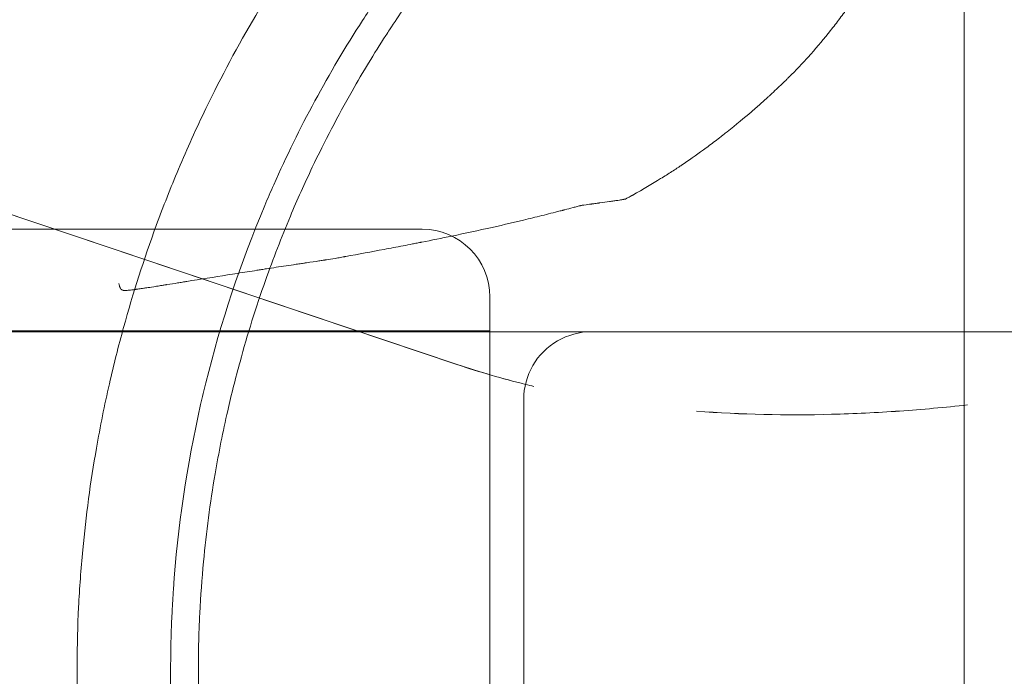
# Model space of a CAD drawing. Units: millimetres. Extents: x 80770 to 90163, y 12856 to 21007.
# Drawn here: x 87226 to 87371, y 17603 to 17699 of the extents above; entities that cross this region are included whole.
import ezdxf

# ---------------------------------------------------------------- set-up
doc = ezdxf.new("R2010")
doc.units = ezdxf.units.MM

# ---------------------------------------------------------------- blocks, each defined once
blk = doc.blocks.new('A$C55F4133C')
at = {"color": 0, "linetype": 'Continuous', "lineweight": 0}
for p, q in [((27603.33, 12714.34), (27235.76, 12837.82)), ((27603.38, 12714.33), (27235.77, 12837.85)), ((27456.88, 12734.3), (27598.2, 12734.3)), ((27608.2, 12665.34), (27608.2, 12724.3)), ((27608.2, 12719.3), (27468.2, 12719.3)), ((27478.17, 12719.17), (27608.2, 12719.17)), ((27608.2, 12719.17), (27623.19, 12719.17)), ((27623.19, 12719.17), (27662.99, 12719.17)), ((27719.38, 12719.16), (27672.72, 12719.16)), ((27613.19, 12659.04), (27613.19, 12679.17))]:
    blk.add_line(p, q, dxfattribs=at)
for centre, start, end in [((27598.2, 12724.3), 0, 90), ((27623.19, 12709.17), 90, 120), ((27623.19, 12709.17), 120, 180.0001)]:
    blk.add_arc(centre, 10, start, end, dxfattribs=at)
for points, knots in [([(27441.26, 12661.64), (27441.12, 12667.52), (27441.15, 12673.4), (27441.35, 12679.27), (27441.4, 12680.78), (27441.46, 12682.3), (27441.54, 12683.81), (27441.8, 12688.97), (27442.19, 12694.13), (27442.71, 12699.28), (27443.49, 12706.89), (27444.57, 12714.47), (27445.93, 12722), (27446.73, 12726.38), (27447.62, 12730.75), (27448.61, 12735.1), (27449.71, 12739.9), (27450.92, 12744.67), (27452.26, 12749.42), (27454.37, 12756.95), (27456.79, 12764.4), (27459.49, 12771.73), (27461.06, 12775.99), (27462.72, 12780.2), (27464.48, 12784.37), (27466.17, 12788.38), (27467.95, 12792.36), (27469.81, 12796.3), (27473.14, 12803.3), (27476.73, 12810.18), (27480.59, 12816.9), (27483.17, 12821.39), (27485.86, 12825.81), (27488.66, 12830.15), (27491.09, 12833.9), (27493.59, 12837.59), (27496.18, 12841.23), (27500.31, 12847.03), (27504.65, 12852.69), (27509.18, 12858.18), (27512.26, 12861.9), (27515.42, 12865.54), (27518.66, 12869.1), (27519.25, 12869.75), (27519.84, 12870.39), (27520.43, 12871.03), (27524.32, 12875.22), (27528.33, 12879.3), (27532.45, 12883.26), (27540.79, 12891.27), (27549.61, 12898.8), (27558.81, 12905.77)], [0.3969038, 0.3969038, 0.3969038, 0.3969038, 0.4346847, 0.4346847, 0.4346847, 0.4444452, 0.4444452, 0.4444452, 0.4777094, 0.4777094, 0.4777094, 0.5268804, 0.5268804, 0.5268804, 0.5555559, 0.5555559, 0.5555559, 0.5872579, 0.5872579, 0.5872579, 0.6375204, 0.6375204, 0.6375204, 0.6666667, 0.6666667, 0.6666667, 0.6946782, 0.6946782, 0.6946782, 0.7445152, 0.7445152, 0.7445152, 0.777778, 0.777778, 0.777778, 0.8065031, 0.8065031, 0.8065031, 0.8522805, 0.8522805, 0.8522805, 0.8832797, 0.8832797, 0.8832797, 0.8888895, 0.8888895, 0.8888895, 0.925667, 0.925667, 0.925667, 1, 1, 1, 1]), ([(27446.72, 12639.9), (27445.93, 12647.8), (27445.46, 12655.75), (27445.31, 12663.7), (27445.21, 12669.17), (27445.27, 12674.63), (27445.47, 12680.09), (27445.52, 12681.26), (27445.57, 12682.43), (27445.63, 12683.61), (27445.91, 12689.24), (27446.35, 12694.88), (27446.96, 12700.49), (27447.7, 12707.38), (27448.69, 12714.24), (27449.92, 12721.05), (27450.71, 12725.45), (27451.61, 12729.83), (27452.6, 12734.19), (27453.64, 12738.74), (27454.79, 12743.28), (27456.05, 12747.79), (27458.02, 12754.87), (27460.27, 12761.89), (27462.78, 12768.8), (27464.29, 12772.99), (27465.91, 12777.15), (27467.61, 12781.26), (27467.83, 12781.77), (27468.04, 12782.28), (27468.25, 12782.78), (27470.37, 12787.8), (27472.62, 12792.77), (27475.02, 12797.67), (27477.88, 12803.52), (27480.94, 12809.29), (27484.18, 12814.94), (27486.36, 12818.73), (27488.62, 12822.46), (27490.96, 12826.15), (27491.34, 12826.74), (27491.72, 12827.34), (27492.1, 12827.93), (27496.22, 12834.31), (27500.59, 12840.53), (27505.2, 12846.58), (27509.17, 12851.79), (27513.31, 12856.86), (27517.62, 12861.79), (27519.53, 12863.97), (27521.46, 12866.12), (27523.43, 12868.24), (27526.98, 12872.07), (27530.63, 12875.8), (27534.38, 12879.43), (27542.87, 12887.66), (27551.87, 12895.38), (27561.28, 12902.51)], [0.3493369, 0.3493369, 0.3493369, 0.3493369, 0.4011588, 0.4011588, 0.4011588, 0.4367871, 0.4367871, 0.4367871, 0.4444459, 0.4444459, 0.4444459, 0.4812777, 0.4812777, 0.4812777, 0.5264006, 0.5264006, 0.5264006, 0.5555558, 0.5555558, 0.5555558, 0.5860709, 0.5860709, 0.5860709, 0.6340112, 0.6340112, 0.6340112, 0.6630838, 0.6630838, 0.6630838, 0.666668, 0.666668, 0.666668, 0.7022184, 0.7022184, 0.7022184, 0.7446961, 0.7446961, 0.7446961, 0.7731739, 0.7731739, 0.7731739, 0.7777784, 0.7777784, 0.7777784, 0.8273355, 0.8273355, 0.8273355, 0.8700009, 0.8700009, 0.8700009, 0.88889, 0.88889, 0.88889, 0.922919, 0.922919, 0.922919, 1, 1, 1, 1]), ([(27460.47, 12641.27), (27459.71, 12648.82), (27459.26, 12656.4), (27459.13, 12663.99), (27459.03, 12669.2), (27459.08, 12674.42), (27459.28, 12679.62), (27459.32, 12680.72), (27459.37, 12681.82), (27459.42, 12682.92), (27459.69, 12688.31), (27460.12, 12693.69), (27460.7, 12699.06), (27461.41, 12705.62), (27462.35, 12712.17), (27463.53, 12718.66), (27464.28, 12722.83), (27465.13, 12726.98), (27466.07, 12731.11), (27467.06, 12735.48), (27468.17, 12739.82), (27469.37, 12744.13), (27471.26, 12750.89), (27473.4, 12757.58), (27475.79, 12764.17), (27477.24, 12768.16), (27478.77, 12772.11), (27480.39, 12776.02), (27480.59, 12776.48), (27480.78, 12776.95), (27480.98, 12777.42), (27483, 12782.22), (27485.16, 12786.96), (27487.45, 12791.64), (27490.18, 12797.23), (27493.1, 12802.72), (27496.2, 12808.11), (27498.27, 12811.72), (27500.42, 12815.28), (27502.65, 12818.78), (27503, 12819.34), (27503.35, 12819.89), (27503.71, 12820.43), (27507.21, 12825.86), (27510.9, 12831.16), (27514.78, 12836.34), (27518.68, 12841.54), (27522.76, 12846.61), (27527.01, 12851.53), (27529.15, 12854.01), (27531.33, 12856.45), (27533.56, 12858.85), (27536.95, 12862.5), (27540.44, 12866.07), (27544.02, 12869.54), (27552.1, 12877.36), (27560.67, 12884.71), (27569.63, 12891.5)], [0.3493369, 0.3493369, 0.3493369, 0.3493369, 0.4012454, 0.4012454, 0.4012454, 0.4368998, 0.4368998, 0.4368998, 0.444446, 0.444446, 0.444446, 0.4813869, 0.4813869, 0.4813869, 0.5265526, 0.5265526, 0.5265526, 0.5555558, 0.5555558, 0.5555558, 0.5862114, 0.5862114, 0.5862114, 0.6341924, 0.6341924, 0.6341924, 0.6631948, 0.6631948, 0.6631948, 0.6666681, 0.6666681, 0.6666681, 0.7023231, 0.7023231, 0.7023231, 0.7448417, 0.7448417, 0.7448417, 0.7733059, 0.7733059, 0.7733059, 0.7777785, 0.7777785, 0.7777785, 0.8219994, 0.8219994, 0.8219994, 0.8664735, 0.8664735, 0.8664735, 0.88889, 0.88889, 0.88889, 0.9230204, 0.9230204, 0.9230204, 1, 1, 1, 1]), ([(27622.88, 12821.21), (27618.25, 12817.7), (27613.77, 12813.97), (27609.47, 12810.04), (27606.46, 12807.3), (27603.54, 12804.45), (27600.71, 12801.52), (27599.87, 12800.65), (27599.04, 12799.77), (27598.21, 12798.88), (27595.92, 12796.41), (27593.69, 12793.88), (27591.53, 12791.29), (27587.77, 12786.77), (27584.22, 12782.08), (27580.89, 12777.25), (27579.83, 12775.71), (27578.8, 12774.16), (27577.79, 12772.6), (27576.36, 12770.38), (27574.97, 12768.14), (27573.64, 12765.86), (27571, 12761.39), (27568.55, 12756.8), (27566.29, 12752.13), (27564.87, 12749.18), (27563.52, 12746.19), (27562.24, 12743.18), (27561.09, 12740.43), (27559.99, 12737.65), (27558.96, 12734.85), (27557.15, 12729.91), (27555.54, 12724.88), (27554.14, 12719.8), (27553.38, 12717.05), (27552.68, 12714.28), (27552.04, 12711.5), (27551.32, 12708.35), (27550.69, 12705.17), (27550.13, 12701.98), (27549.25, 12697.01), (27548.58, 12691.99), (27548.11, 12686.97), (27547.84, 12684.16), (27547.64, 12681.35), (27547.5, 12678.54), (27547.36, 12675.73), (27547.28, 12672.92), (27547.27, 12670.11), (27547.23, 12663.41), (27547.54, 12656.71), (27548.21, 12650.05)], [0, 0, 0, 0, 0.0582146, 0.0582146, 0.0582146, 0.0989525, 0.0989525, 0.0989525, 0.1111094, 0.1111094, 0.1111094, 0.1448338, 0.1448338, 0.1448338, 0.2035881, 0.2035881, 0.2035881, 0.2222211, 0.2222211, 0.2222211, 0.248632, 0.248632, 0.248632, 0.3005532, 0.3005532, 0.3005532, 0.3333313, 0.3333313, 0.3333313, 0.3631794, 0.3631794, 0.3631794, 0.4158722, 0.4158722, 0.4158722, 0.4444439, 0.4444439, 0.4444439, 0.4768386, 0.4768386, 0.4768386, 0.5273529, 0.5273529, 0.5273529, 0.5555534, 0.5555534, 0.5555534, 0.5836658, 0.5836658, 0.5836658, 0.6506634, 0.6506634, 0.6506634, 0.6506634]), ([(27602.59, 12733.29), (27604.54, 12733.7), (27606.52, 12734.12), (27608.52, 12734.57), (27610.28, 12734.97), (27612.06, 12735.38), (27613.84, 12735.81), (27614.74, 12736.03), (27615.63, 12736.25), (27616.53, 12736.47), (27616.98, 12736.59), (27617.43, 12736.7), (27617.88, 12736.81), (27618.1, 12736.87), (27618.33, 12736.93), (27618.55, 12736.99), (27618.67, 12737.02), (27618.78, 12737.05), (27618.89, 12737.07), (27618.95, 12737.09), (27619, 12737.1), (27619.06, 12737.12), (27619.09, 12737.13), (27619.12, 12737.13), (27619.15, 12737.14), (27619.16, 12737.14), (27619.17, 12737.15), (27619.19, 12737.15), (27619.2, 12737.16), (27619.22, 12737.16), (27619.23, 12737.16), (27619.64, 12737.27), (27620.06, 12737.38), (27620.47, 12737.49), (27620.67, 12737.54), (27620.88, 12737.6), (27621.09, 12737.65), (27621.19, 12737.68), (27621.29, 12737.7), (27621.39, 12737.73), (27621.44, 12737.74), (27621.49, 12737.76), (27621.55, 12737.77), (27621.57, 12737.78), (27621.6, 12737.79), (27621.62, 12737.79), (27621.64, 12737.8), (27621.65, 12737.8), (27621.66, 12737.8), (27621.67, 12737.8), (27621.67, 12737.81), (27621.68, 12737.81), (27621.68, 12737.81), (27621.69, 12737.81), (27621.69, 12737.81), (27621.69, 12737.81), (27621.69, 12737.81), (27621.69, 12737.81), (27621.7, 12737.81), (27621.7, 12737.81), (27621.7, 12737.81), (27621.75, 12737.83), (27622.16, 12737.88), (27622.91, 12737.98), (27623.01, 12738), (27623.11, 12738.01), (27623.21, 12738.02), (27623.23, 12738.03), (27623.24, 12738.03), (27623.25, 12738.03), (27623.26, 12738.03), (27623.26, 12738.03), (27623.26, 12738.03), (27623.27, 12738.03), (27623.27, 12738.03), (27623.27, 12738.03), (27623.28, 12738.03), (27623.3, 12738.03), (27623.31, 12738.04), (27623.33, 12738.04), (27623.36, 12738.04), (27623.38, 12738.05), (27623.48, 12738.06), (27623.59, 12738.07), (27623.7, 12738.09), (27623.81, 12738.1), (27623.92, 12738.12), (27624.04, 12738.13), (27624.1, 12738.14), (27624.17, 12738.15), (27624.23, 12738.16), (27624.26, 12738.16), (27624.29, 12738.17), (27624.32, 12738.17), (27624.36, 12738.18), (27624.39, 12738.18), (27624.42, 12738.19), (27624.92, 12738.25), (27625.39, 12738.32), (27625.84, 12738.38), (27626.06, 12738.41), (27626.27, 12738.44), (27626.48, 12738.48), (27626.59, 12738.49), (27626.69, 12738.51), (27626.79, 12738.52), (27626.84, 12738.53), (27626.89, 12738.54), (27626.94, 12738.54), (27626.97, 12738.55), (27626.99, 12738.55), (27627.02, 12738.55), (27627.03, 12738.56), (27627.04, 12738.56), (27627.05, 12738.56), (27627.06, 12738.56), (27627.07, 12738.56), (27627.07, 12738.56), (27627.08, 12738.56), (27627.08, 12738.56), (27627.08, 12738.56), (27627.08, 12738.56), (27627.08, 12738.56), (27627.09, 12738.56), (27627.09, 12738.56), (27627.09, 12738.56), (27627.09, 12738.56), (27627.25, 12738.59), (27627.38, 12738.61), (27627.48, 12738.62), (27627.52, 12738.63), (27627.56, 12738.64), (27627.6, 12738.64), (27627.6, 12738.64), (27627.61, 12738.64), (27627.62, 12738.64), (27627.62, 12738.65), (27627.62, 12738.65), (27627.62, 12738.65), (27627.63, 12738.65), (27627.65, 12738.65), (27627.67, 12738.65), (27627.72, 12738.66), (27627.79, 12738.68), (27627.89, 12738.69), (27627.89, 12738.69), (27627.9, 12738.69), (27627.9, 12738.7), (27627.91, 12738.7), (27627.92, 12738.7), (27627.92, 12738.7), (27627.93, 12738.7), (27627.94, 12738.7), (27627.95, 12738.7), (27627.96, 12738.71), (27627.98, 12738.71), (27627.99, 12738.71), (27628.02, 12738.71), (27628.05, 12738.72), (27628.08, 12738.72), (27628.11, 12738.73), (27628.13, 12738.73), (27628.15, 12738.73), (27628.16, 12738.73), (27628.17, 12738.73), (27628.18, 12738.73), (27628.18, 12738.73), (27628.19, 12738.74), (27628.2, 12738.74), (27628.22, 12738.75), (27628.24, 12738.76), (27628.26, 12738.77), (27628.28, 12738.77), (27628.29, 12738.78), (27628.3, 12738.79), (27628.31, 12738.79), (27628.31, 12738.8), (27628.32, 12738.8), (27628.32, 12738.8), (27628.33, 12738.81), (27628.33, 12738.81), (27628.33, 12738.81), (27628.33, 12738.81), (27628.33, 12738.81), (27628.34, 12738.81), (27628.34, 12738.81), (27628.34, 12738.81), (27628.34, 12738.81), (27628.34, 12738.81), (27628.34, 12738.81), (27628.36, 12738.83), (27628.45, 12738.88), (27628.6, 12738.96), (27628.68, 12739.01), (27628.77, 12739.06), (27628.89, 12739.12), (27628.94, 12739.15), (27629, 12739.19), (27629.07, 12739.22), (27629.1, 12739.24), (27629.13, 12739.26), (27629.17, 12739.28), (27629.18, 12739.29), (27629.2, 12739.3), (27629.22, 12739.31), (27629.23, 12739.31), (27629.24, 12739.32), (27629.24, 12739.32), (27629.25, 12739.32), (27629.25, 12739.33), (27629.26, 12739.33), (27629.26, 12739.33), (27629.26, 12739.33), (27629.26, 12739.33), (27629.27, 12739.33), (27629.27, 12739.34), (27629.27, 12739.34), (27630.83, 12740.2), (27632.19, 12741.02), (27633.39, 12741.76), (27633.99, 12742.13), (27634.55, 12742.48), (27635.07, 12742.81), (27635.33, 12742.98), (27635.57, 12743.14), (27635.81, 12743.3), (27635.93, 12743.38), (27636.05, 12743.45), (27636.16, 12743.53), (27636.22, 12743.57), (27636.28, 12743.61), (27636.33, 12743.64), (27636.36, 12743.66), (27636.39, 12743.68), (27636.41, 12743.7), (27636.43, 12743.71), (27636.44, 12743.72), (27636.46, 12743.73), (27636.46, 12743.73), (27636.47, 12743.74), (27636.48, 12743.74), (27636.48, 12743.74), (27636.48, 12743.75), (27636.49, 12743.75), (27636.49, 12743.75), (27636.49, 12743.75), (27636.5, 12743.75), (27637.52, 12744.44), (27638.59, 12745.19), (27639.71, 12746.01), (27640.27, 12746.42), (27640.84, 12746.85), (27641.43, 12747.29), (27641.72, 12747.52), (27642.01, 12747.74), (27642.31, 12747.97), (27642.46, 12748.09), (27642.61, 12748.21), (27642.76, 12748.32), (27642.83, 12748.38), (27642.91, 12748.44), (27642.98, 12748.5), (27643.02, 12748.53), (27643.06, 12748.56), (27643.1, 12748.59), (27643.12, 12748.61), (27643.14, 12748.62), (27643.15, 12748.64), (27643.16, 12748.64), (27643.17, 12748.65), (27643.18, 12748.66), (27643.19, 12748.67), (27643.2, 12748.67), (27643.21, 12748.68), (27644.55, 12749.75), (27645.74, 12750.74), (27646.8, 12751.64), (27647.33, 12752.1), (27647.83, 12752.53), (27648.29, 12752.94), (27648.52, 12753.14), (27648.74, 12753.34), (27648.95, 12753.54), (27649.06, 12753.63), (27649.16, 12753.73), (27649.27, 12753.82), (27649.32, 12753.87), (27649.37, 12753.91), (27649.42, 12753.96), (27649.45, 12753.98), (27649.47, 12754.01), (27649.5, 12754.03), (27649.51, 12754.04), (27649.52, 12754.05), (27649.53, 12754.06), (27649.54, 12754.07), (27649.55, 12754.08), (27649.55, 12754.08), (27649.55, 12754.08), (27649.56, 12754.09), (27649.56, 12754.09), (27649.56, 12754.09), (27649.56, 12754.09), (27649.57, 12754.09), (27649.57, 12754.1), (27649.57, 12754.1), (27649.57, 12754.1), (27650.22, 12754.7), (27650.8, 12755.25), (27651.31, 12755.73), (27651.57, 12755.98), (27651.81, 12756.21), (27652.03, 12756.42), (27652.14, 12756.53), (27652.24, 12756.64), (27652.34, 12756.74), (27652.39, 12756.79), (27652.44, 12756.84), (27652.49, 12756.88), (27652.51, 12756.91), (27652.54, 12756.93), (27652.56, 12756.96), (27652.57, 12756.97), (27652.59, 12756.98), (27652.6, 12756.99), (27652.6, 12757), (27652.61, 12757), (27652.61, 12757.01), (27652.62, 12757.01), (27652.62, 12757.01), (27652.62, 12757.02), (27652.63, 12757.02), (27652.63, 12757.02), (27652.63, 12757.03), (27653.12, 12757.52), (27653.61, 12758.02), (27654.1, 12758.55), (27654.35, 12758.81), (27654.6, 12759.08), (27654.84, 12759.35), (27654.97, 12759.48), (27655.09, 12759.62), (27655.22, 12759.76), (27655.34, 12759.89), (27655.46, 12760.03), (27655.59, 12760.17), (27656.57, 12761.29), (27657.53, 12762.43), (27658.46, 12763.61), (27658.93, 12764.2), (27659.39, 12764.79), (27659.84, 12765.4), (27660.07, 12765.7), (27660.29, 12766), (27660.51, 12766.3), (27660.62, 12766.46), (27660.73, 12766.61), (27660.85, 12766.76), (27660.9, 12766.84), (27660.96, 12766.92), (27661.01, 12766.99), (27661.04, 12767.03), (27661.07, 12767.07), (27661.09, 12767.11), (27661.11, 12767.13), (27661.12, 12767.15), (27661.13, 12767.17), (27661.15, 12767.19), (27661.16, 12767.2), (27661.18, 12767.22), (27662.1, 12768.52), (27662.98, 12769.84), (27663.83, 12771.17), (27663.93, 12771.33), (27664.04, 12771.5), (27664.14, 12771.67), (27664.16, 12771.69), (27664.17, 12771.71), (27664.18, 12771.73), (27664.2, 12771.75), (27664.21, 12771.77), (27664.23, 12771.8), (27664.25, 12771.84), (27664.28, 12771.89), (27664.31, 12771.94), (27664.37, 12772.03), (27664.43, 12772.12), (27664.48, 12772.21), (27664.71, 12772.58), (27664.93, 12772.94), (27665.14, 12773.31), (27665.35, 12773.67), (27665.55, 12774.03), (27665.75, 12774.39), (27665.85, 12774.57), (27665.95, 12774.75), (27666.04, 12774.93), (27666.09, 12775.02), (27666.14, 12775.11), (27666.18, 12775.2), (27666.21, 12775.24), (27666.23, 12775.29), (27666.25, 12775.33), (27666.28, 12775.38), (27666.3, 12775.42), (27666.32, 12775.47), (27666.68, 12776.16), (27667.05, 12776.91), (27667.42, 12777.73), (27667.61, 12778.14), (27667.8, 12778.57), (27667.99, 12779.01), (27668.08, 12779.23), (27668.18, 12779.45), (27668.28, 12779.68), (27668.32, 12779.8), (27668.37, 12779.91), (27668.42, 12780.03), (27668.45, 12780.09), (27668.47, 12780.15), (27668.49, 12780.21), (27668.51, 12780.24), (27668.52, 12780.27), (27668.53, 12780.3), (27668.54, 12780.31), (27668.54, 12780.32), (27668.55, 12780.34), (27668.55, 12780.35), (27668.56, 12780.37), (27668.57, 12780.38), (27668.92, 12781.24), (27669.26, 12782.11), (27669.6, 12783.01), (27669.77, 12783.45), (27669.93, 12783.91), (27670.1, 12784.36), (27670.18, 12784.59), (27670.26, 12784.82), (27670.34, 12785.06), (27670.38, 12785.17), (27670.42, 12785.29), (27670.47, 12785.4), (27670.51, 12785.52), (27670.55, 12785.64), (27670.59, 12785.75), (27670.92, 12786.7), (27671.23, 12787.66), (27671.54, 12788.63), (27671.69, 12789.11), (27671.84, 12789.59), (27671.99, 12790.08), (27672.13, 12790.57), (27672.28, 12791.05), (27672.42, 12791.54), (27672.7, 12792.52), (27672.98, 12793.53), (27673.25, 12794.56), (27673.39, 12795.08), (27673.53, 12795.61), (27673.66, 12796.14), (27673.73, 12796.4), (27673.79, 12796.67), (27673.86, 12796.94), (27673.89, 12797.08), (27673.93, 12797.21), (27673.96, 12797.35), (27673.98, 12797.41), (27673.99, 12797.48), (27674.01, 12797.55), (27674.02, 12797.58), (27674.03, 12797.62), (27674.04, 12797.65), (27674.04, 12797.67), (27674.04, 12797.69), (27674.05, 12797.7), (27674.05, 12797.72), (27674.06, 12797.74), (27674.06, 12797.76), (27674.35, 12798.93), (27674.61, 12800.06), (27674.84, 12801.14), (27674.96, 12801.68), (27675.07, 12802.21), (27675.17, 12802.72), (27675.23, 12802.98), (27675.28, 12803.24), (27675.33, 12803.49), (27675.35, 12803.61), (27675.37, 12803.74), (27675.4, 12803.86), (27675.41, 12803.92), (27675.42, 12803.98), (27675.43, 12804.05), (27675.44, 12804.08), (27675.45, 12804.11), (27675.45, 12804.14), (27675.45, 12804.15), (27675.46, 12804.17), (27675.46, 12804.18), (27675.46, 12804.2), (27675.47, 12804.21), (27675.47, 12804.23), (27675.88, 12806.46), (27676.23, 12808.71), (27676.5, 12810.98)], [0.2770538, 0.2770538, 0.2770538, 0.2770538, 0.3125, 0.3125, 0.3125, 0.34375, 0.34375, 0.34375, 0.359375, 0.359375, 0.359375, 0.3671875, 0.3671875, 0.3671875, 0.3710938, 0.3710938, 0.3710938, 0.3730469, 0.3730469, 0.3730469, 0.3740234, 0.3740234, 0.3740234, 0.3745117, 0.3745117, 0.3745117, 0.3747559, 0.3747559, 0.3747559, 0.375, 0.375, 0.375, 0.3828125, 0.3828125, 0.3828125, 0.3867188, 0.3867188, 0.3867188, 0.3886719, 0.3886719, 0.3886719, 0.3896484, 0.3896484, 0.3896484, 0.3901367, 0.3901367, 0.3901367, 0.3903809, 0.3903809, 0.3903809, 0.3905029, 0.3905029, 0.3905029, 0.390564, 0.390564, 0.390564, 0.3905945, 0.3905945, 0.3905945, 0.390625, 0.390625, 0.390625, 0.3984375, 0.3984375, 0.3984375, 0.3994141, 0.3994141, 0.3994141, 0.3995361, 0.3995361, 0.3995361, 0.3995972, 0.3995972, 0.3995972, 0.3996582, 0.3996582, 0.3996582, 0.3999023, 0.3999023, 0.3999023, 0.4003906, 0.4003906, 0.4003906, 0.4023438, 0.4023438, 0.4023438, 0.4042969, 0.4042969, 0.4042969, 0.4052734, 0.4052734, 0.4052734, 0.4057617, 0.4057617, 0.4057617, 0.40625, 0.40625, 0.40625, 0.4140625, 0.4140625, 0.4140625, 0.4179688, 0.4179688, 0.4179688, 0.4199219, 0.4199219, 0.4199219, 0.4208984, 0.4208984, 0.4208984, 0.4213867, 0.4213867, 0.4213867, 0.4216309, 0.4216309, 0.4216309, 0.4217529, 0.4217529, 0.4217529, 0.421814, 0.421814, 0.421814, 0.4218445, 0.4218445, 0.4218445, 0.421875, 0.421875, 0.421875, 0.4238281, 0.4238281, 0.4238281, 0.4248047, 0.4248047, 0.4248047, 0.4250488, 0.4250488, 0.4250488, 0.425293, 0.425293, 0.425293, 0.4257813, 0.4257813, 0.4257813, 0.4267578, 0.4267578, 0.4267578, 0.4268188, 0.4268188, 0.4268188, 0.4268799, 0.4268799, 0.4268799, 0.427002, 0.427002, 0.427002, 0.4272461, 0.4272461, 0.4272461, 0.4277344, 0.4277344, 0.4277344, 0.4282227, 0.4282227, 0.4282227, 0.4284668, 0.4284668, 0.4284668, 0.4287109, 0.4287109, 0.4287109, 0.4291992, 0.4291992, 0.4291992, 0.4294434, 0.4294434, 0.4294434, 0.4295654, 0.4295654, 0.4295654, 0.4296265, 0.4296265, 0.4296265, 0.429657, 0.429657, 0.429657, 0.4296722, 0.4296722, 0.4296722, 0.4296875, 0.4296875, 0.4296875, 0.4335938, 0.4335938, 0.4335938, 0.4355469, 0.4355469, 0.4355469, 0.4365234, 0.4365234, 0.4365234, 0.4370117, 0.4370117, 0.4370117, 0.4372559, 0.4372559, 0.4372559, 0.4373779, 0.4373779, 0.4373779, 0.437439, 0.437439, 0.437439, 0.4374695, 0.4374695, 0.4374695, 0.4375, 0.4375, 0.4375, 0.46875, 0.46875, 0.46875, 0.484375, 0.484375, 0.484375, 0.4921875, 0.4921875, 0.4921875, 0.4960938, 0.4960938, 0.4960938, 0.4980469, 0.4980469, 0.4980469, 0.4990234, 0.4990234, 0.4990234, 0.4995117, 0.4995117, 0.4995117, 0.4997559, 0.4997559, 0.4997559, 0.4998779, 0.4998779, 0.4998779, 0.5, 0.5, 0.5, 0.53125, 0.53125, 0.53125, 0.546875, 0.546875, 0.546875, 0.5546875, 0.5546875, 0.5546875, 0.5585938, 0.5585938, 0.5585938, 0.5605469, 0.5605469, 0.5605469, 0.5615234, 0.5615234, 0.5615234, 0.5620117, 0.5620117, 0.5620117, 0.5622559, 0.5622559, 0.5622559, 0.5625, 0.5625, 0.5625, 0.59375, 0.59375, 0.59375, 0.609375, 0.609375, 0.609375, 0.6171875, 0.6171875, 0.6171875, 0.6210938, 0.6210938, 0.6210938, 0.6230469, 0.6230469, 0.6230469, 0.6240234, 0.6240234, 0.6240234, 0.6245117, 0.6245117, 0.6245117, 0.6247559, 0.6247559, 0.6247559, 0.6248779, 0.6248779, 0.6248779, 0.624939, 0.624939, 0.624939, 0.625, 0.625, 0.625, 0.640625, 0.640625, 0.640625, 0.6484375, 0.6484375, 0.6484375, 0.6523438, 0.6523438, 0.6523438, 0.6542969, 0.6542969, 0.6542969, 0.6552734, 0.6552734, 0.6552734, 0.6557617, 0.6557617, 0.6557617, 0.6560059, 0.6560059, 0.6560059, 0.6561279, 0.6561279, 0.6561279, 0.65625, 0.65625, 0.65625, 0.671875, 0.671875, 0.671875, 0.6796875, 0.6796875, 0.6796875, 0.6835938, 0.6835938, 0.6835938, 0.6875, 0.6875, 0.6875, 0.71875, 0.71875, 0.71875, 0.734375, 0.734375, 0.734375, 0.7421875, 0.7421875, 0.7421875, 0.7460938, 0.7460938, 0.7460938, 0.7480469, 0.7480469, 0.7480469, 0.7490234, 0.7490234, 0.7490234, 0.7495117, 0.7495117, 0.7495117, 0.75, 0.75, 0.75, 0.78125, 0.78125, 0.78125, 0.7851563, 0.7851563, 0.7851563, 0.7856445, 0.7856445, 0.7856445, 0.7861328, 0.7861328, 0.7861328, 0.7871094, 0.7871094, 0.7871094, 0.7890625, 0.7890625, 0.7890625, 0.796875, 0.796875, 0.796875, 0.8046875, 0.8046875, 0.8046875, 0.8085938, 0.8085938, 0.8085938, 0.8105469, 0.8105469, 0.8105469, 0.8115234, 0.8115234, 0.8115234, 0.8125, 0.8125, 0.8125, 0.828125, 0.828125, 0.828125, 0.8359375, 0.8359375, 0.8359375, 0.8398438, 0.8398438, 0.8398438, 0.8417969, 0.8417969, 0.8417969, 0.8427734, 0.8427734, 0.8427734, 0.8432617, 0.8432617, 0.8432617, 0.8435059, 0.8435059, 0.8435059, 0.84375, 0.84375, 0.84375, 0.859375, 0.859375, 0.859375, 0.8671875, 0.8671875, 0.8671875, 0.8710938, 0.8710938, 0.8710938, 0.8730469, 0.8730469, 0.8730469, 0.875, 0.875, 0.875, 0.890625, 0.890625, 0.890625, 0.8984375, 0.8984375, 0.8984375, 0.90625, 0.90625, 0.90625, 0.921875, 0.921875, 0.921875, 0.9296875, 0.9296875, 0.9296875, 0.9335938, 0.9335938, 0.9335938, 0.9355469, 0.9355469, 0.9355469, 0.9365234, 0.9365234, 0.9365234, 0.9370117, 0.9370117, 0.9370117, 0.9372559, 0.9372559, 0.9372559, 0.9375, 0.9375, 0.9375, 0.953125, 0.953125, 0.953125, 0.9609375, 0.9609375, 0.9609375, 0.9648438, 0.9648438, 0.9648438, 0.9667969, 0.9667969, 0.9667969, 0.9677734, 0.9677734, 0.9677734, 0.9682617, 0.9682617, 0.9682617, 0.9685059, 0.9685059, 0.9685059, 0.96875, 0.96875, 0.96875, 1, 1, 1, 1]), ([(27631.23, 12810.2), (27623.9, 12804.64), (27616.98, 12798.5), (27610.6, 12791.88), (27609.84, 12791.08), (27609.09, 12790.29), (27608.34, 12789.48), (27602.09, 12782.74), (27596.34, 12775.49), (27591.21, 12767.86), (27590.6, 12766.95), (27589.99, 12766.03), (27589.4, 12765.11), (27584.41, 12757.38), (27580.01, 12749.25), (27576.29, 12740.84), (27575.84, 12739.83), (27575.4, 12738.82), (27574.98, 12737.81), (27571.41, 12729.34), (27568.49, 12720.56), (27566.28, 12711.64), (27566.01, 12710.57), (27565.76, 12709.5), (27565.51, 12708.43), (27563.47, 12699.47), (27562.12, 12690.32), (27561.49, 12681.14), (27561.42, 12680.04), (27561.35, 12678.95), (27561.3, 12677.85), (27560.86, 12669.05), (27561.08, 12660.19), (27561.96, 12651.42)], [0, 0, 0, 0, 0.099244, 0.099244, 0.099244, 0.1111096, 0.1111096, 0.1111096, 0.2103529, 0.2103529, 0.2103529, 0.2222208, 0.2222208, 0.2222208, 0.3214641, 0.3214641, 0.3214641, 0.333332, 0.333332, 0.333332, 0.4325753, 0.4325753, 0.4325753, 0.4444432, 0.4444432, 0.4444432, 0.5436865, 0.5436865, 0.5436865, 0.5555544, 0.5555544, 0.5555544, 0.6506633, 0.6506633, 0.6506633, 0.6506633]), ([(27633.7, 12806.93), (27629.05, 12803.41), (27624.57, 12799.65), (27620.3, 12795.67), (27617.45, 12793.02), (27614.69, 12790.27), (27612.03, 12787.44), (27611.8, 12787.19), (27611.57, 12786.94), (27611.34, 12786.7), (27609.59, 12784.81), (27607.88, 12782.88), (27606.21, 12780.92), (27603.27, 12777.45), (27600.47, 12773.86), (27597.81, 12770.18), (27596.29, 12768.06), (27594.81, 12765.91), (27593.39, 12763.74), (27593.2, 12763.45), (27593.02, 12763.17), (27592.84, 12762.89), (27591.1, 12760.2), (27589.44, 12757.47), (27587.86, 12754.69), (27585.77, 12751.02), (27583.81, 12747.26), (27581.99, 12743.44), (27580.85, 12741.06), (27579.77, 12738.65), (27578.75, 12736.22), (27577.43, 12733.1), (27576.21, 12729.94), (27575.08, 12726.74), (27573.68, 12722.78), (27572.42, 12718.78), (27571.32, 12714.73), (27570.66, 12712.34), (27570.06, 12709.94), (27569.5, 12707.52), (27568.8, 12704.43), (27568.18, 12701.33), (27567.65, 12698.21), (27566.91, 12693.9), (27566.34, 12689.57), (27565.93, 12685.22), (27565.69, 12682.7), (27565.51, 12680.17), (27565.39, 12677.64), (27565.23, 12674.55), (27565.16, 12671.45), (27565.17, 12668.35), (27565.18, 12667.14), (27565.2, 12665.94), (27565.23, 12664.73)], [0, 0, 0, 0, 0.064431, 0.064431, 0.064431, 0.1073865, 0.1073865, 0.1073865, 0.1111099, 0.1111099, 0.1111099, 0.1395583, 0.1395583, 0.1395583, 0.1897231, 0.1897231, 0.1897231, 0.2184827, 0.2184827, 0.2184827, 0.2222216, 0.2222216, 0.2222216, 0.2575168, 0.2575168, 0.2575168, 0.3041856, 0.3041856, 0.3041856, 0.3333328, 0.3333328, 0.3333328, 0.3707753, 0.3707753, 0.3707753, 0.4170472, 0.4170472, 0.4170472, 0.4444437, 0.4444437, 0.4444437, 0.4794011, 0.4794011, 0.4794011, 0.5275965, 0.5275965, 0.5275965, 0.5555542, 0.5555542, 0.5555542, 0.5897792, 0.5897792, 0.5897792, 0.6030959, 0.6030959, 0.6030959, 0.6030959]), ([(27678.17, 12716.36), (27678.17, 12735.13), (27678.17, 12753.91), (27678.17, 12772.68), (27678.17, 12774.38), (27678.17, 12776.08), (27678.17, 12777.78)], [0, 0, 0, 0, 0.9169037, 0.9169037, 0.9169037, 0.9999997, 0.9999997, 0.9999997, 0.9999997]), ([(27553.45, 12726.29), (27553.47, 12726.16), (27553.5, 12726.04), (27553.52, 12725.94), (27553.54, 12725.89), (27553.55, 12725.84), (27553.57, 12725.8), (27553.58, 12725.77), (27553.58, 12725.75), (27553.59, 12725.73), (27553.6, 12725.72), (27553.6, 12725.71), (27553.6, 12725.7), (27553.61, 12725.7), (27553.61, 12725.69), (27553.61, 12725.69), (27553.61, 12725.68), (27553.61, 12725.68), (27553.61, 12725.68), (27553.61, 12725.68), (27553.61, 12725.68), (27553.62, 12725.67), (27553.62, 12725.67), (27553.62, 12725.67), (27553.62, 12725.67), (27553.62, 12725.67), (27553.62, 12725.67), (27553.62, 12725.67), (27553.65, 12725.6), (27553.68, 12725.55), (27553.72, 12725.5), (27553.73, 12725.47), (27553.75, 12725.45), (27553.77, 12725.43), (27553.78, 12725.42), (27553.79, 12725.41), (27553.8, 12725.4), (27553.81, 12725.4), (27553.81, 12725.39), (27553.82, 12725.39), (27553.82, 12725.39), (27553.82, 12725.39), (27553.83, 12725.38), (27553.83, 12725.38), (27553.83, 12725.38), (27553.83, 12725.38), (27553.83, 12725.38), (27553.83, 12725.38), (27553.83, 12725.38), (27553.83, 12725.38), (27553.83, 12725.38), (27553.83, 12725.38), (27553.87, 12725.35), (27553.92, 12725.33), (27553.97, 12725.31), (27553.99, 12725.3), (27554.02, 12725.3), (27554.05, 12725.29), (27554.06, 12725.29), (27554.08, 12725.28), (27554.09, 12725.28), (27554.1, 12725.28), (27554.11, 12725.28), (27554.11, 12725.28), (27554.12, 12725.27), (27554.13, 12725.27), (27554.14, 12725.27), (27554.19, 12725.27), (27554.25, 12725.26), (27554.32, 12725.26), (27554.36, 12725.26), (27554.39, 12725.26), (27554.43, 12725.26), (27554.45, 12725.26), (27554.47, 12725.26), (27554.49, 12725.26), (27554.5, 12725.26), (27554.51, 12725.26), (27554.52, 12725.26), (27554.53, 12725.26), (27554.54, 12725.26), (27554.54, 12725.26), (27554.54, 12725.26), (27554.55, 12725.26), (27554.55, 12725.26), (27554.55, 12725.26), (27554.56, 12725.26), (27554.56, 12725.26), (27554.7, 12725.27), (27554.9, 12725.29), (27555.16, 12725.32), (27555.29, 12725.33), (27555.43, 12725.35), (27555.59, 12725.37), (27555.67, 12725.38), (27555.75, 12725.39), (27555.83, 12725.41), (27555.87, 12725.41), (27555.92, 12725.42), (27555.96, 12725.42), (27555.98, 12725.43), (27556.01, 12725.43), (27556.03, 12725.43), (27556.04, 12725.43), (27556.05, 12725.44), (27556.06, 12725.44), (27556.07, 12725.44), (27556.07, 12725.44), (27556.08, 12725.44), (27556.08, 12725.44), (27556.09, 12725.44), (27556.09, 12725.44), (27556.09, 12725.44), (27556.1, 12725.44), (27556.1, 12725.44), (27556.28, 12725.47), (27556.49, 12725.5), (27556.74, 12725.54), (27556.87, 12725.55), (27557, 12725.57), (27557.14, 12725.59), (27557.21, 12725.6), (27557.28, 12725.62), (27557.35, 12725.63), (27557.39, 12725.63), (27557.43, 12725.64), (27557.47, 12725.64), (27557.48, 12725.65), (27557.5, 12725.65), (27557.52, 12725.65), (27557.53, 12725.65), (27557.54, 12725.66), (27557.55, 12725.66), (27557.56, 12725.66), (27557.56, 12725.66), (27557.57, 12725.66), (27557.57, 12725.66), (27557.57, 12725.66), (27557.57, 12725.66), (27557.58, 12725.66), (27557.58, 12725.66), (27557.58, 12725.66), (27557.78, 12725.69), (27558.13, 12725.74), (27558.62, 12725.82), (27558.86, 12725.86), (27559.14, 12725.9), (27559.46, 12725.95), (27559.62, 12725.98), (27559.79, 12726), (27559.97, 12726.03), (27560.05, 12726.05), (27560.14, 12726.06), (27560.24, 12726.08), (27560.28, 12726.08), (27560.33, 12726.09), (27560.38, 12726.1), (27560.4, 12726.1), (27560.43, 12726.11), (27560.45, 12726.11), (27560.46, 12726.11), (27560.48, 12726.11), (27560.49, 12726.12), (27560.49, 12726.12), (27560.5, 12726.12), (27560.51, 12726.12), (27560.51, 12726.12), (27560.52, 12726.12), (27560.52, 12726.12), (27561.09, 12726.21), (27561.62, 12726.3), (27562.11, 12726.37), (27562.36, 12726.41), (27562.59, 12726.45), (27562.82, 12726.49), (27562.93, 12726.51), (27563.04, 12726.52), (27563.14, 12726.54), (27563.2, 12726.55), (27563.25, 12726.56), (27563.3, 12726.57), (27563.33, 12726.57), (27563.35, 12726.57), (27563.38, 12726.58), (27563.39, 12726.58), (27563.41, 12726.58), (27563.42, 12726.59), (27563.43, 12726.59), (27563.43, 12726.59), (27563.44, 12726.59), (27563.44, 12726.59), (27563.45, 12726.59), (27563.46, 12726.59), (27565.5, 12726.92), (27567.5, 12727.24), (27569.46, 12727.55), (27570.44, 12727.71), (27571.41, 12727.86), (27572.37, 12728.01), (27572.85, 12728.09), (27573.33, 12728.16), (27573.8, 12728.24), (27574.04, 12728.27), (27574.28, 12728.31), (27574.51, 12728.35), (27574.63, 12728.37), (27574.75, 12728.38), (27574.87, 12728.4), (27574.99, 12728.42), (27575.1, 12728.44), (27575.22, 12728.46), (27576.17, 12728.6), (27577.14, 12728.75), (27578.12, 12728.9), (27578.61, 12728.97), (27579.11, 12729.05), (27579.61, 12729.12), (27579.86, 12729.16), (27580.11, 12729.19), (27580.37, 12729.23), (27580.49, 12729.25), (27580.62, 12729.27), (27580.75, 12729.29), (27580.81, 12729.3), (27580.87, 12729.31), (27580.94, 12729.32), (27580.97, 12729.32), (27581, 12729.33), (27581.03, 12729.33), (27581.05, 12729.33), (27581.07, 12729.33), (27581.08, 12729.34), (27581.09, 12729.34), (27581.1, 12729.34), (27581.1, 12729.34), (27581.11, 12729.34), (27581.11, 12729.34), (27581.12, 12729.34), (27581.12, 12729.34), (27581.12, 12729.34), (27581.13, 12729.34), (27581.85, 12729.45), (27582.45, 12729.54), (27582.94, 12729.61), (27583.19, 12729.65), (27583.4, 12729.68), (27583.59, 12729.71), (27583.68, 12729.73), (27583.77, 12729.74), (27583.85, 12729.75), (27583.89, 12729.76), (27583.93, 12729.76), (27583.96, 12729.77), (27583.98, 12729.77), (27584, 12729.78), (27584.02, 12729.78), (27584.03, 12729.78), (27584.04, 12729.78), (27584.04, 12729.78), (27584.05, 12729.78), (27584.05, 12729.78), (27584.06, 12729.78), (27584.06, 12729.78), (27584.06, 12729.79), (27584.06, 12729.79), (27584.06, 12729.79), (27584.07, 12729.79), (27584.07, 12729.79), (27584.46, 12729.85), (27584.9, 12729.92), (27585.38, 12730), (27585.62, 12730.04), (27585.87, 12730.09), (27586.13, 12730.13), (27586.26, 12730.15), (27586.39, 12730.18), (27586.53, 12730.2), (27586.59, 12730.21), (27586.66, 12730.23), (27586.73, 12730.24), (27586.77, 12730.25), (27586.8, 12730.25), (27586.84, 12730.26), (27586.85, 12730.26), (27586.87, 12730.26), (27586.89, 12730.27), (27586.9, 12730.27), (27586.9, 12730.27), (27586.91, 12730.27), (27586.92, 12730.27), (27586.93, 12730.28), (27586.94, 12730.28), (27588.83, 12730.62), (27590.71, 12730.96), (27592.58, 12731.32), (27593.52, 12731.49), (27594.45, 12731.67), (27595.38, 12731.85), (27595.84, 12731.94), (27596.3, 12732.03), (27596.77, 12732.12), (27597, 12732.16), (27597.23, 12732.21), (27597.46, 12732.25), (27597.57, 12732.28), (27597.69, 12732.3), (27597.8, 12732.32), (27597.86, 12732.33), (27597.92, 12732.34), (27597.98, 12732.36), (27598.01, 12732.36), (27598.04, 12732.37), (27598.06, 12732.37), (27598.08, 12732.38), (27598.09, 12732.38), (27598.11, 12732.38), (27598.12, 12732.38), (27598.14, 12732.39), (27598.15, 12732.39), (27599.61, 12732.68), (27601.09, 12732.98), (27602.59, 12733.29)], [0, 0, 0, 0, 0.0039063, 0.0039063, 0.0039063, 0.0058594, 0.0058594, 0.0058594, 0.0068359, 0.0068359, 0.0068359, 0.0073242, 0.0073242, 0.0073242, 0.0075684, 0.0075684, 0.0075684, 0.0076904, 0.0076904, 0.0076904, 0.0077515, 0.0077515, 0.0077515, 0.007782, 0.007782, 0.007782, 0.0078125, 0.0078125, 0.0078125, 0.0097656, 0.0097656, 0.0097656, 0.0107422, 0.0107422, 0.0107422, 0.0112305, 0.0112305, 0.0112305, 0.0114746, 0.0114746, 0.0114746, 0.0115967, 0.0115967, 0.0115967, 0.0116577, 0.0116577, 0.0116577, 0.0116882, 0.0116882, 0.0116882, 0.0117188, 0.0117188, 0.0117188, 0.0126953, 0.0126953, 0.0126953, 0.0131836, 0.0131836, 0.0131836, 0.0134277, 0.0134277, 0.0134277, 0.0135498, 0.0135498, 0.0135498, 0.0136719, 0.0136719, 0.0136719, 0.0146484, 0.0146484, 0.0146484, 0.0151367, 0.0151367, 0.0151367, 0.0153809, 0.0153809, 0.0153809, 0.0155029, 0.0155029, 0.0155029, 0.015564, 0.015564, 0.015564, 0.0155945, 0.0155945, 0.0155945, 0.015625, 0.015625, 0.015625, 0.0195313, 0.0195313, 0.0195313, 0.0214844, 0.0214844, 0.0214844, 0.0224609, 0.0224609, 0.0224609, 0.0229492, 0.0229492, 0.0229492, 0.0231934, 0.0231934, 0.0231934, 0.0233154, 0.0233154, 0.0233154, 0.0233765, 0.0233765, 0.0233765, 0.023407, 0.023407, 0.023407, 0.0234375, 0.0234375, 0.0234375, 0.0273438, 0.0273438, 0.0273438, 0.0292969, 0.0292969, 0.0292969, 0.0302734, 0.0302734, 0.0302734, 0.0307617, 0.0307617, 0.0307617, 0.0310059, 0.0310059, 0.0310059, 0.0311279, 0.0311279, 0.0311279, 0.031189, 0.031189, 0.031189, 0.0312195, 0.0312195, 0.0312195, 0.03125, 0.03125, 0.03125, 0.0390625, 0.0390625, 0.0390625, 0.0429688, 0.0429688, 0.0429688, 0.0449219, 0.0449219, 0.0449219, 0.0458984, 0.0458984, 0.0458984, 0.0463867, 0.0463867, 0.0463867, 0.0466309, 0.0466309, 0.0466309, 0.0467529, 0.0467529, 0.0467529, 0.046814, 0.046814, 0.046814, 0.046875, 0.046875, 0.046875, 0.0546875, 0.0546875, 0.0546875, 0.0585938, 0.0585938, 0.0585938, 0.0605469, 0.0605469, 0.0605469, 0.0615234, 0.0615234, 0.0615234, 0.0620117, 0.0620117, 0.0620117, 0.0622559, 0.0622559, 0.0622559, 0.0623779, 0.0623779, 0.0623779, 0.0625, 0.0625, 0.0625, 0.09375, 0.09375, 0.09375, 0.109375, 0.109375, 0.109375, 0.1171875, 0.1171875, 0.1171875, 0.1210938, 0.1210938, 0.1210938, 0.1230469, 0.1230469, 0.1230469, 0.125, 0.125, 0.125, 0.140625, 0.140625, 0.140625, 0.1484375, 0.1484375, 0.1484375, 0.1523438, 0.1523438, 0.1523438, 0.1542969, 0.1542969, 0.1542969, 0.1552734, 0.1552734, 0.1552734, 0.1557617, 0.1557617, 0.1557617, 0.1560059, 0.1560059, 0.1560059, 0.1561279, 0.1561279, 0.1561279, 0.156189, 0.156189, 0.156189, 0.15625, 0.15625, 0.15625, 0.1640625, 0.1640625, 0.1640625, 0.1679688, 0.1679688, 0.1679688, 0.1699219, 0.1699219, 0.1699219, 0.1708984, 0.1708984, 0.1708984, 0.1713867, 0.1713867, 0.1713867, 0.1716309, 0.1716309, 0.1716309, 0.1717529, 0.1717529, 0.1717529, 0.171814, 0.171814, 0.171814, 0.171875, 0.171875, 0.171875, 0.1796875, 0.1796875, 0.1796875, 0.1835938, 0.1835938, 0.1835938, 0.1855469, 0.1855469, 0.1855469, 0.1865234, 0.1865234, 0.1865234, 0.1870117, 0.1870117, 0.1870117, 0.1872559, 0.1872559, 0.1872559, 0.1873779, 0.1873779, 0.1873779, 0.1875, 0.1875, 0.1875, 0.21875, 0.21875, 0.21875, 0.234375, 0.234375, 0.234375, 0.2421875, 0.2421875, 0.2421875, 0.2460938, 0.2460938, 0.2460938, 0.2480469, 0.2480469, 0.2480469, 0.2490234, 0.2490234, 0.2490234, 0.2495117, 0.2495117, 0.2495117, 0.2497559, 0.2497559, 0.2497559, 0.25, 0.25, 0.25, 0.2770538, 0.2770538, 0.2770538, 0.2770538]), ([(27553.45, 12719.17), (27552.57, 12719.17), (27551.69, 12719.17), (27550.81, 12719.17), (27550.37, 12719.17), (27549.93, 12719.17), (27549.49, 12719.17), (27549.27, 12719.17), (27549.05, 12719.17), (27548.83, 12719.17), (27548.72, 12719.17), (27548.61, 12719.17), (27548.5, 12719.17), (27548.45, 12719.17), (27548.39, 12719.17), (27548.34, 12719.17), (27548.28, 12719.17), (27548.23, 12719.17), (27548.17, 12719.17)], [0.14607494, 0.14607494, 0.14607494, 0.14607494, 0.148608627, 0.148608627, 0.148608627, 0.149875471, 0.149875471, 0.149875471, 0.150508892, 0.150508892, 0.150508892, 0.150825603, 0.150825603, 0.150825603, 0.150983959, 0.150983959, 0.150983959, 0.151142314, 0.151142314, 0.151142314, 0.151142314]), ([(27622.96, 12719.17), (27622.17, 12719.17), (27621.38, 12719.17), (27620.6, 12719.17), (27619.36, 12719.17), (27618.11, 12719.17), (27616.87, 12719.17), (27615.63, 12719.17), (27614.39, 12719.17), (27613.15, 12719.17), (27603.21, 12719.17), (27593.26, 12719.17), (27583.31, 12719.17), (27573.36, 12719.17), (27563.41, 12719.17), (27553.45, 12719.17)], [0.04988496, 0.04988496, 0.04988496, 0.04988496, 0.05225012, 0.05225012, 0.05225012, 0.05598227, 0.05598227, 0.05598227, 0.05971442, 0.05971442, 0.05971442, 0.08957163, 0.08957163, 0.08957163, 0.11942885, 0.11942885, 0.11942885, 0.11942885]), ([(27672.72, 12719.16), (27670.23, 12719.16), (27667.74, 12719.16), (27665.26, 12719.16), (27662.77, 12719.16), (27660.29, 12719.16), (27657.81, 12719.16), (27652.85, 12719.16), (27647.89, 12719.17), (27642.93, 12719.17), (27637.97, 12719.17), (27633.01, 12719.17), (27628.04, 12719.17), (27626.35, 12719.17), (27624.65, 12719.17), (27622.96, 12719.17)], [0, 0, 0, 0, 0.0074643, 0.0074643, 0.0074643, 0.01492861, 0.01492861, 0.01492861, 0.02985721, 0.02985721, 0.02985721, 0.04478582, 0.04478582, 0.04478582, 0.04988365, 0.04988365, 0.04988365, 0.04988365]), ([(27678.17, 12668.52), (27678.17, 12671.37), (27678.17, 12674.22), (27678.17, 12677.07), (27678.17, 12681.45), (27678.17, 12685.83), (27678.17, 12690.2), (27678.17, 12698.92), (27678.17, 12707.64), (27678.17, 12716.36)], [0.00457416, 0.00457416, 0.00457416, 0.00457416, 0.0131268, 0.0131268, 0.0131268, 0.02625361, 0.02625361, 0.02625361, 0.05241314, 0.05241314, 0.05241314, 0.05241314]), ([(27678.69, 12708.37), (27675.36, 12708.01), (27672.02, 12707.7), (27665.32, 12707.24), (27661.97, 12707.07), (27651.93, 12706.81), (27645.28, 12706.95), (27638.67, 12707.45)], [0.04805066, 0.04805066, 0.04805066, 0.04805066, 0.05811433, 0.05811433, 0.068178, 0.068178, 0.08830533, 0.08830533, 0.08830533, 0.08830533]), ([(27678.69, 12708.37), (27675.36, 12708.01), (27672.02, 12707.7), (27665.32, 12707.23), (27661.96, 12707.07), (27651.93, 12706.81), (27645.28, 12706.94), (27638.67, 12707.45)], [0.04804952, 0.04804952, 0.04804952, 0.04804952, 0.05811338, 0.05811338, 0.06817725, 0.06817725, 0.08830498, 0.08830498, 0.08830498, 0.08830498]), ([(27678.17, 12619.08), (27678.17, 12619.23), (27678.17, 12619.42), (27678.17, 12619.67), (27678.17, 12619.98), (27678.17, 12620.37), (27678.17, 12620.85), (27678.17, 12621.08), (27678.17, 12621.34), (27678.17, 12621.61), (27678.17, 12621.89), (27678.17, 12622.18), (27678.17, 12622.49), (27678.17, 12623.74), (27678.17, 12625.26), (27678.17, 12627.06), (27678.17, 12627.51), (27678.17, 12627.98), (27678.17, 12628.47), (27678.17, 12628.95), (27678.17, 12629.46), (27678.17, 12629.98), (27678.17, 12631.02), (27678.17, 12632.11), (27678.17, 12633.26), (27678.17, 12635.55), (27678.17, 12638.05), (27678.17, 12640.77), (27678.17, 12641.45), (27678.17, 12642.14), (27678.17, 12642.85), (27678.17, 12643.55), (27678.17, 12644.26), (27678.17, 12644.98), (27678.17, 12646.42), (27678.17, 12647.89), (27678.17, 12649.38), (27678.17, 12650.88), (27678.17, 12652.41), (27678.17, 12653.97), (27678.17, 12654.75), (27678.17, 12655.54), (27678.17, 12656.33), (27678.17, 12657.13), (27678.17, 12657.93), (27678.17, 12658.74), (27678.17, 12661.05), (27678.17, 12663.38), (27678.17, 12665.73), (27678.17, 12666.66), (27678.17, 12667.59), (27678.17, 12668.52)], [0.0770568, 0.0770568, 0.0770568, 0.0770568, 0.125, 0.125, 0.125, 0.1875, 0.1875, 0.1875, 0.21875, 0.21875, 0.21875, 0.25, 0.25, 0.25, 0.375, 0.375, 0.375, 0.40625, 0.40625, 0.40625, 0.4375, 0.4375, 0.4375, 0.5, 0.5, 0.5, 0.625, 0.625, 0.625, 0.65625, 0.65625, 0.65625, 0.6875, 0.6875, 0.6875, 0.75, 0.75, 0.75, 0.8125, 0.8125, 0.8125, 0.84375, 0.84375, 0.84375, 0.875, 0.875, 0.875, 0.964606, 0.964606, 0.964606, 1, 1, 1, 1])]:
    blk.add_open_spline(points, degree=3, knots=knots, dxfattribs=at)
for points in [[(27622.96, 12719.17), (27622.96, 12719.17), (27622.96, 12719.17), (27622.96, 12719.17)], [(27613.45, 12711.41), (27610.06, 12712.24), (27606.68, 12713.22), (27603.33, 12714.34)], [(27613.45, 12711.41), (27610.08, 12712.24), (27606.72, 12713.21), (27603.38, 12714.33)], [(27614.7, 12711.1), (27614.28, 12711.2), (27613.87, 12711.3), (27613.45, 12711.41)], [(27614.7, 12711.1), (27614.28, 12711.2), (27613.87, 12711.3), (27613.45, 12711.41)]]:
    blk.add_open_spline(points, degree=3, dxfattribs=at)
for points, weights in [([(27662.99, 12719.17), (27684.07, 12719.17), (27703.37, 12719.17), (27718.83, 12719.17)], [1, 0.96440319431, 0.96440319431, 1]), ([(27613.19, 12679.17), (27613.19, 12696.74), (27613.19, 12709.17), (27613.19, 12709.17)], [1, 0.804737854124, 0.804737854124, 1])]:
    blk.add_rational_spline(points, weights, degree=3, dxfattribs=at)

msp = doc.modelspace()

# ---------------------------------------------------------------- linework, layer by layer
msp.add_open_spline([(82489.647, 13779.38), (81630.482, 14891.748, -0.035), (80745.892, 16398.124, -40.207), (80799.916, 19609.132, 60.643), (84740.716, 21170.715, -2461.949), (88888.437, 20744.954, 258.166), (90641.937, 17249.803, -57.534), (88496.704, 14901.343, 21.7), (86515.287, 13465.879, -2.653), (84245.113, 12594.73, 0.717), (82924.626, 13216.454, -0.009), (82490.973, 13777.663, 0), (82489.647, 13779.38)], degree=3, knots=[0, 0, 0, 0, 4216.5254691, 4823.0330553, 9394.7310284, 14565.6616723, 16705.9590276, 19457.081953, 22822.1388024, 24369.5654074, 26490.9668158, 26497.4783616, 26497.4783616, 26497.4783616, 26497.4783616])

# ---------------------------------------------------------------- block references
msp.add_blockref('A$C55F4133C', (59687.125, 4934.175))

doc.saveas('drawing.dxf')
